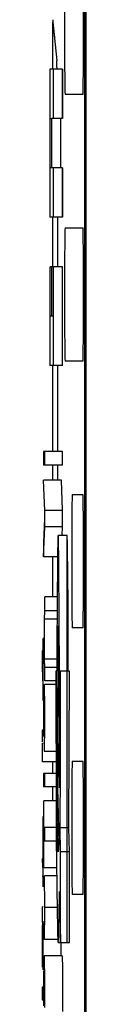
# Model space of a CAD drawing. Units: millimetres. Extents: x -22.4 to 22.5, y -26.4 to 26.4.
# Drawn here: x -22.4 to -21.9, y 3 to 14.1 of the extents above; entities that cross this region are included whole.
import ezdxf

# ---------------------------------------------------------------- set-up
doc = ezdxf.new("R2010")
doc.units = ezdxf.units.MM
doc.header["$LTSCALE"] = 23.1
doc.layers.get('0').update_dxf_attribs({"linetype": 'CONTINUOUS'})
for name, color, linetype in [('ASSI', 7, 'CONTINUOUS'), ('INTF_12', 7, 'CONTINUOUS'), ('INTF_2', 7, 'CONTINUOUS'), ('SUPERFICI', 7, 'CONTINUOUS')]:
    doc.layers.add(name, color=color, linetype=linetype)

msp = doc.modelspace()

# ---------------------------------------------------------------- linework, layer by layer
at = {"color": 7, "linetype": 'CONTINUOUS'}
for p, q in [((-21.939, 0.797), (-21.939, 16.627)), ((-21.928, 16.623), (-21.928, 1.126)), ((-22.296, 14.061), (-22.253, 13.63)), ((-22.333, 13.535), (-22.333, 12.979)), ((-22.19, 13.535), (-22.333, 13.535)), ((-22.29, 12.979), (-22.29, 13.535)), ((-22.19, 12.979), (-22.19, 13.535)), ((-22.328, 12.424), (-22.328, 12.979)), ((-22.328, 12.979), (-22.314, 12.979)), ((-22.309, 12.424), (-22.309, 12.979)), ((-22.19, 12.979), (-22.309, 12.979)), ((-22.209, 12.424), (-22.209, 12.979)), ((-22.333, 12.424), (-22.333, 11.868)), ((-22.314, 12.424), (-22.328, 12.424)), ((-22.19, 12.424), (-22.309, 12.424)), ((-22.29, 11.868), (-22.29, 12.424)), ((-22.19, 11.868), (-22.19, 12.424)), ((-22.19, 11.868), (-22.333, 11.868)), ((-22.245, 11.868), (-22.245, 11.312)), ((-22.333, 11.312), (-22.333, 10.201)), ((-22.328, 10.757), (-22.328, 11.312)), ((-22.19, 11.312), (-22.328, 11.312)), ((-22.309, 10.757), (-22.309, 11.312)), ((-22.29, 10.201), (-22.29, 11.312)), ((-22.19, 10.201), (-22.19, 11.312)), ((-22.314, 10.757), (-22.328, 10.757)), ((-22.294, 10.757), (-22.309, 10.757)), ((-22.19, 10.201), (-22.333, 10.201)), ((-22.245, 10.201), (-22.245, 9.233)), ((-22.401, 9.233), (-22.401, 9.08)), ((-22.189, 9.233), (-22.401, 9.233)), ((-22.389, 9.08), (-22.389, 9.233)), ((-22.189, 9.08), (-22.189, 9.233)), ((-22.189, 9.08), (-22.401, 9.08)), ((-22.245, 9.08), (-22.245, 8.912)), ((-22.389, 8.569), (-22.401, 8.912)), ((-22.2, 8.912), (-22.401, 8.912)), ((-22.189, 8.569), (-22.2, 8.912)), ((-22.389, 8.385), (-22.389, 8.569)), ((-22.189, 8.569), (-22.389, 8.569)), ((-22.189, 8.385), (-22.189, 8.569)), ((-22.39, 8.482), (-22.401, 8.209)), ((-22.401, 8.047), (-22.389, 8.385)), ((-22.189, 8.385), (-22.389, 8.385)), ((-22.192, 8.287), (-22.189, 8.385)), ((-22.401, 8.209), (-22.401, 8.047)), ((-22.245, 8.047), (-22.401, 8.047)), ((-22.389, 7.44), (-22.389, 7.598)), ((-22.249, 7.598), (-22.389, 7.598)), ((-22.392, 7.348), (-22.389, 7.44)), ((-22.25, 7.44), (-22.389, 7.44)), ((-22.392, 6.897), (-22.392, 7.348)), ((-22.25, 7.348), (-22.392, 7.348)), ((-22.408, 6.992), (-22.408, 7.13)), ((-22.401, 7.13), (-22.408, 7.13)), ((-22.416, 6.992), (-22.416, 6.85)), ((-22.409, 6.992), (-22.416, 6.992)), ((-22.405, 6.85), (-22.405, 6.992)), ((-22.399, 6.992), (-22.405, 6.992)), ((-22.389, 6.805), (-22.392, 6.897)), ((-22.251, 6.897), (-22.392, 6.897)), ((-22.411, 6.652), (-22.415, 6.852)), ((-22.415, 6.852), (-22.409, 6.852)), ((-22.408, 6.431), (-22.408, 6.85)), ((-22.395, 6.85), (-22.405, 6.85)), ((-22.389, 6.652), (-22.389, 6.805)), ((-22.251, 6.805), (-22.389, 6.805)), ((-22.264, 6.652), (-22.389, 6.652)), ((-22.397, 6.6), (-22.398, 6.6)), ((-22.397, 6.446), (-22.397, 6.6)), ((-22.264, 6.611), (-22.392, 6.611)), ((-22.391, 6.574), (-22.391, 6.588)), ((-22.39, 6.557), (-22.391, 6.574)), ((-22.39, 6.522), (-22.39, 6.557)), ((-22.398, 6.446), (-22.397, 6.446)), ((-22.389, 6.443), (-22.39, 6.522)), ((-22.389, 6.208), (-22.389, 6.443)), ((-22.4, 6.331), (-22.399, 6.385)), ((-22.4, 6.198), (-22.4, 6.331)), ((-22.399, 6.385), (-22.399, 6.413)), ((-22.389, 6.035), (-22.389, 6.208)), ((-22.416, 6.1), (-22.416, 5.967)), ((-22.405, 6.1), (-22.416, 6.1)), ((-22.399, 6.116), (-22.4, 6.198)), ((-22.399, 6.084), (-22.399, 6.116)), ((-22.399, 6.058), (-22.399, 6.084)), ((-22.39, 5.975), (-22.389, 6.035)), ((-22.413, 5.742), (-22.414, 5.951)), ((-22.414, 5.951), (-22.405, 5.951)), ((-22.39, 5.941), (-22.39, 5.975)), ((-22.395, 5.861), (-22.263, 5.861)), ((-22.263, 5.742), (-22.413, 5.742)), ((-22.401, 5.613), (-22.401, 5.46)), ((-22.262, 5.613), (-22.401, 5.613)), ((-22.389, 5.46), (-22.389, 5.613)), ((-22.262, 5.46), (-22.401, 5.46)), ((-22.399, 5.003), (-22.399, 5.304)), ((-22.261, 5.304), (-22.399, 5.304)), ((-22.405, 4.971), (-22.405, 5.129)), ((-22.401, 5.003), (-22.401, 4.851)), ((-22.259, 5.003), (-22.399, 5.003)), ((-22.389, 4.851), (-22.389, 5.003)), ((-22.408, 4.879), (-22.405, 4.971)), ((-22.408, 4.428), (-22.408, 4.879)), ((-22.399, 4.879), (-22.408, 4.879)), ((-22.399, 4.971), (-22.405, 4.971)), ((-22.399, 4.55), (-22.399, 4.851)), ((-22.258, 4.851), (-22.399, 4.851)), ((-22.412, 4.55), (-22.415, 4.655)), ((-22.256, 4.55), (-22.399, 4.55)), ((-22.413, 4.46), (-22.413, 4.449)), ((-22.255, 4.46), (-22.392, 4.46)), ((-22.39, 4.423), (-22.391, 4.441)), ((-22.405, 4.336), (-22.408, 4.428)), ((-22.39, 4.399), (-22.39, 4.423)), ((-22.39, 4.351), (-22.39, 4.399)), ((-22.389, 4.225), (-22.39, 4.351)), ((-22.389, 3.961), (-22.389, 4.225)), ((-22.409, 3.759), (-22.415, 4.112)), ((-22.405, 4.112), (-22.415, 4.112)), ((-22.415, 3.434), (-22.415, 3.902)), ((-22.405, 3.402), (-22.405, 3.902)), ((-22.39, 3.845), (-22.389, 3.961)), ((-22.391, 3.772), (-22.39, 3.783)), ((-22.39, 3.805), (-22.39, 3.845)), ((-22.39, 3.783), (-22.39, 3.805)), ((-22.238, 3.743), (-22.392, 3.743)), ((-22.205, 3.56), (-22.205, 3.712)), ((-22.395, 3.56), (-22.395, 3.56)), ((-22.195, 3.56), (-22.395, 3.56)), ((-22.395, 3.56), (-22.395, 3.56)), ((-22.195, 3.56), (-22.195, 3.56)), ((-22.405, 3.434), (-22.415, 3.434)), ((-22.399, 3.481), (-22.4, 3.45)), ((-22.4, 3.45), (-22.4, 3.37)), ((-22.391, 3.508), (-22.391, 3.526)), ((-22.39, 3.484), (-22.391, 3.508)), ((-22.39, 3.455), (-22.39, 3.484)), ((-22.389, 3.38), (-22.39, 3.455)), ((-22.191, 3.507), (-22.19, 3.475)), ((-22.19, 3.475), (-22.19, 3.433)), ((-22.399, 3.348), (-22.399, 3.362)), ((-22.399, 3.331), (-22.399, 3.348)), ((-22.399, 3.3), (-22.399, 3.331)), ((-22.389, 3.203), (-22.389, 3.38)), ((-22.19, 3.433), (-22.189, 3.318)), ((-22.4, 3.235), (-22.399, 3.3)), ((-22.4, 3.096), (-22.4, 3.235)), ((-22.189, 3.318), (-22.189, 3.089)), ((-22.416, 3.209), (-22.416, 3.067)), ((-22.405, 3.209), (-22.416, 3.209)), ((-22.389, 2.979), (-22.389, 3.203)), ((-22.416, 3.067), (-22.406, 3.067)), ((-22.399, 3.031), (-22.4, 3.096)), ((-22.399, 2.998), (-22.399, 3.031)), ((-22.189, 3.089), (-22.189, 2.935))]:
    msp.add_line(p, q, dxfattribs=at)
at = {"color": 250, "linetype": 'CONTINUOUS'}
msp.add_line((-22.251, 4.106), (-22.389, 4.106), dxfattribs=at)
at = {"color": 7, "linetype": 'CONTINUOUS'}
for points in [[(-22.391, 6.588), (-22.391, 6.594), (-22.391, 6.598), (-22.391, 6.602), (-22.392, 6.605), (-22.392, 6.608), (-22.392, 6.61), (-22.392, 6.611), (-22.392, 6.611)], [(-22.399, 6.413), (-22.399, 6.425), (-22.399, 6.43), (-22.399, 6.434), (-22.398, 6.437), (-22.398, 6.44), (-22.398, 6.442), (-22.398, 6.443), (-22.398, 6.444), (-22.398, 6.445), (-22.398, 6.446), (-22.398, 6.446)], [(-22.395, 6.019), (-22.395, 6.019), (-22.395, 6.02), (-22.396, 6.02), (-22.396, 6.02), (-22.396, 6.021), (-22.397, 6.023), (-22.397, 6.024), (-22.397, 6.027), (-22.397, 6.03), (-22.398, 6.035), (-22.398, 6.041), (-22.398, 6.049), (-22.399, 6.058)], [(-22.395, 5.861), (-22.395, 5.861), (-22.395, 5.861), (-22.394, 5.862), (-22.394, 5.863), (-22.393, 5.864), (-22.393, 5.865), (-22.393, 5.867), (-22.392, 5.87), (-22.392, 5.873), (-22.392, 5.878), (-22.391, 5.884), (-22.391, 5.892), (-22.391, 5.902), (-22.391, 5.913), (-22.39, 5.941)], [(-22.391, 4.441), (-22.391, 4.448), (-22.391, 4.453), (-22.391, 4.456), (-22.392, 4.459), (-22.392, 4.46), (-22.392, 4.46)], [(-22.397, 3.784), (-22.396, 3.801), (-22.396, 3.822), (-22.395, 3.949)], [(-22.398, 3.759), (-22.398, 3.759), (-22.398, 3.761), (-22.397, 3.764), (-22.397, 3.772), (-22.397, 3.784)], [(-22.392, 3.743), (-22.392, 3.744), (-22.392, 3.744), (-22.392, 3.745), (-22.392, 3.747), (-22.391, 3.748), (-22.391, 3.75), (-22.391, 3.753), (-22.391, 3.756), (-22.391, 3.759), (-22.391, 3.763), (-22.391, 3.772)], [(-22.395, 3.56), (-22.395, 3.56), (-22.395, 3.56), (-22.396, 3.56), (-22.396, 3.559), (-22.396, 3.559), (-22.396, 3.558), (-22.396, 3.558), (-22.397, 3.556), (-22.397, 3.555), (-22.397, 3.553), (-22.397, 3.55), (-22.398, 3.547), (-22.398, 3.543), (-22.398, 3.538), (-22.398, 3.532), (-22.399, 3.524), (-22.399, 3.516), (-22.399, 3.506), (-22.399, 3.481)], [(-22.391, 3.526), (-22.391, 3.533), (-22.392, 3.539), (-22.392, 3.544), (-22.392, 3.548), (-22.392, 3.551), (-22.393, 3.553), (-22.393, 3.555), (-22.393, 3.557), (-22.393, 3.558), (-22.394, 3.559), (-22.394, 3.559), (-22.394, 3.56), (-22.394, 3.56), (-22.394, 3.56)], [(-22.195, 3.56), (-22.194, 3.56), (-22.194, 3.56), (-22.194, 3.559), (-22.194, 3.559), (-22.193, 3.558), (-22.193, 3.557), (-22.193, 3.555), (-22.192, 3.552), (-22.192, 3.548), (-22.192, 3.543), (-22.192, 3.537), (-22.191, 3.529), (-22.191, 3.519), (-22.191, 3.507)], [(-22.399, 3.362), (-22.398, 3.372), (-22.398, 3.377), (-22.398, 3.381), (-22.398, 3.385), (-22.398, 3.388), (-22.397, 3.39), (-22.397, 3.392), (-22.397, 3.394), (-22.397, 3.396), (-22.397, 3.397), (-22.397, 3.398), (-22.396, 3.398), (-22.396, 3.399), (-22.396, 3.399), (-22.396, 3.4), (-22.396, 3.4), (-22.395, 3.4), (-22.395, 3.4)], [(-22.395, 3.4), (-22.395, 3.4), (-22.394, 3.4), (-22.394, 3.4)]]:
    msp.add_lwpolyline(points, dxfattribs=at)
for centre, major_axis, start_param, end_param in [((-22.296, 14.559), (0, 0.5), -3.492534, -3.228859), ((-22.254, 12.634), (0, 1), 5.836771, 6.195919)]:
    msp.add_ellipse(centre, major_axis=major_axis, ratio=0.008727, start_param=start_param, end_param=end_param, dxfattribs=at)
at = {"layer": 'ASSI', "color": 7, "linetype": 'CONTINUOUS'}
for p, q in [((-21.959, 13.25), (-22.16, 13.25)), ((-22.16, 11.75), (-21.959, 11.75)), ((-21.959, 10.25), (-22.16, 10.25)), ((-22.079, 8.75), (-21.959, 8.75)), ((-22.138, 8.287), (-22.238, 8.287)), ((-22.244, 8.114), (-22.246, 7.934)), ((-22.231, 8.072), (-22.233, 8.172)), ((-22.131, 8.097), (-22.133, 8.192)), ((-22.129, 7.901), (-22.131, 8.097)), ((-22.229, 7.87), (-22.231, 8.072)), ((-22.246, 7.934), (-22.249, 7.604)), ((-22.226, 7.427), (-22.229, 7.87)), ((-22.126, 7.455), (-22.129, 7.901)), ((-22.249, 7.604), (-22.251, 6.972)), ((-22.224, 6.673), (-22.226, 7.427)), ((-22.124, 6.762), (-22.126, 7.455)), ((-22.236, 7.227), (-22.235, 7.174)), ((-21.959, 7.25), (-22.079, 7.25)), ((-22.242, 6.969), (-22.241, 7.14)), ((-22.235, 7.174), (-22.234, 7.061)), ((-22.234, 7.061), (-22.233, 6.868)), ((-22.251, 6.972), (-22.25, 6.191)), ((-22.242, 6.762), (-22.242, 6.969)), ((-22.233, 6.868), (-22.233, 6.657)), ((-22.264, 6.762), (-22.264, 6.392)), ((-22.255, 6.762), (-22.264, 6.762)), ((-22.22, 6.762), (-22.22, 6.293)), ((-22.111, 6.762), (-22.22, 6.762)), ((-22.213, 5.684), (-22.211, 6.762)), ((-22.116, 4.999), (-22.111, 6.762)), ((-22.233, 6.657), (-22.234, 6.464)), ((-22.226, 5.941), (-22.224, 6.673)), ((-22.234, 6.464), (-22.235, 6.351)), ((-22.264, 6.392), (-22.262, 5.499)), ((-22.253, 5.817), (-22.255, 6.208)), ((-22.22, 6.293), (-22.222, 5.844)), ((-22.25, 6.191), (-22.247, 5.708)), ((-22.228, 5.681), (-22.226, 5.941)), ((-22.251, 5.466), (-22.253, 5.817)), ((-22.222, 5.844), (-22.224, 5.451)), ((-22.247, 5.708), (-22.245, 5.462)), ((-22.224, 5.451), (-22.228, 5.681)), ((-22.223, 5.681), (-22.228, 5.681)), ((-22.216, 4.999), (-22.213, 5.684)), ((-22.079, 5.75), (-21.959, 5.75)), ((-22.262, 5.499), (-22.259, 4.868)), ((-22.249, 5.169), (-22.251, 5.466)), ((-22.245, 5.462), (-22.232, 4.819)), ((-22.246, 4.942), (-22.249, 5.169)), ((-22.211, 4.729), (-22.216, 4.999)), ((-22.116, 4.999), (-22.216, 4.999)), ((-22.111, 4.729), (-22.116, 4.999)), ((-22.243, 4.835), (-22.246, 4.942)), ((-22.259, 4.868), (-22.254, 4.345)), ((-22.211, 3.712), (-22.211, 4.729)), ((-22.111, 4.729), (-22.211, 4.729)), ((-22.111, 3.712), (-22.111, 4.729)), ((-22.254, 4.345), (-22.25, 4.048)), ((-22.226, 4.003), (-22.222, 4.286)), ((-22.222, 4.286), (-22.211, 3.712)), ((-21.959, 4.25), (-22.079, 4.25)), ((-22.25, 4.048), (-22.247, 3.9)), ((-22.238, 3.712), (-22.111, 3.712))]:
    msp.add_line(p, q, dxfattribs=at)
for points in [[(-22.238, 8.287), (-22.238, 8.286), (-22.239, 8.277), (-22.24, 8.259), (-22.241, 8.235), (-22.242, 8.202), (-22.244, 8.114)], [(-22.233, 8.172), (-22.233, 8.21), (-22.234, 8.241), (-22.235, 8.264), (-22.236, 8.279), (-22.237, 8.286), (-22.238, 8.287)], [(-22.133, 8.192), (-22.134, 8.227), (-22.135, 8.254), (-22.136, 8.273), (-22.137, 8.284), (-22.138, 8.287)], [(-22.241, 7.14), (-22.24, 7.202), (-22.239, 7.227), (-22.239, 7.246), (-22.239, 7.259), (-22.238, 7.268), (-22.238, 7.271)], [(-22.238, 7.271), (-22.237, 7.268), (-22.237, 7.259), (-22.236, 7.246), (-22.236, 7.227)], [(-22.255, 6.208), (-22.255, 6.622), (-22.255, 6.762)], [(-22.235, 6.351), (-22.236, 6.298), (-22.236, 6.279), (-22.237, 6.265), (-22.237, 6.257), (-22.238, 6.254)], [(-22.238, 4.729), (-22.239, 4.732), (-22.24, 4.743), (-22.241, 4.764), (-22.242, 4.795), (-22.243, 4.835)], [(-22.232, 4.819), (-22.234, 4.782), (-22.235, 4.755), (-22.236, 4.738), (-22.237, 4.73), (-22.238, 4.729)], [(-22.234, 3.74), (-22.232, 3.771), (-22.231, 3.813), (-22.229, 3.865), (-22.226, 4.003)], [(-22.247, 3.9), (-22.245, 3.841), (-22.244, 3.793), (-22.242, 3.756), (-22.241, 3.73), (-22.239, 3.716), (-22.238, 3.712)], [(-22.238, 3.712), (-22.237, 3.713), (-22.236, 3.721), (-22.234, 3.74)]]:
    msp.add_lwpolyline(points, dxfattribs=at)
for centre, start_param, end_param in [((-22.16, 14), 0, 3.141593), ((-21.959, 14), -3.141593, 0), ((-22.16, 11), 0, 3.141593), ((-21.959, 11), -3.141593, 0), ((-22.079, 8), 0, 3.141593), ((-21.959, 8), -3.141593, 0), ((-22.079, 5), 0, 3.141593), ((-21.959, 5), -3.141593, 0)]:
    msp.add_ellipse(centre, major_axis=(0, 0.75), ratio=0.008727, start_param=start_param, end_param=end_param, dxfattribs=at)
at = {"layer": 'INTF_12', "color": 7, "linetype": 'CONTINUOUS'}
msp.add_line((-22.138, 3.712), (-22.138, 8.287), dxfattribs=at)
at = {"layer": 'INTF_2', "color": 7, "linetype": 'CONTINUOUS'}
for p, q in [((-22.19, 13.535), (-22.19, 12.979)), ((-22.19, 12.424), (-22.19, 11.868)), ((-22.19, 10.201), (-22.19, 11.312))]:
    msp.add_line(p, q, dxfattribs=at)
at = {"layer": 'SUPERFICI', "color": 7, "linetype": 'CONTINUOUS'}
for p, q in [((-22.3, 14.061), (-22.3, 13.535)), ((-22.292, 13.96), (-22.28, 13.899)), ((-22.3, 11.868), (-22.3, 11.312)), ((-22.3, 10.201), (-22.3, 9.233)), ((-22.3, 9.08), (-22.3, 8.912)), ((-22.3, 8.047), (-22.3, 7.598)), ((-22.3, 5.742), (-22.3, 5.613)), ((-22.3, 5.46), (-22.3, 5.304))]:
    msp.add_line(p, q, dxfattribs=at)
at = {"layer": 'SUPERFICI', "color": 250, "linetype": 'CONTINUOUS'}
msp.add_line((-22.292, 13.96), (-22.286, 13.96), dxfattribs=at)
at = {"layer": 'SUPERFICI', "color": 7, "linetype": 'CONTINUOUS'}
msp.add_ellipse((-22.291, 14.458), major_axis=(0, 0.5), ratio=0.017455, start_param=2.560419, end_param=3.054326, dxfattribs=at)

doc.saveas('drawing.dxf')
